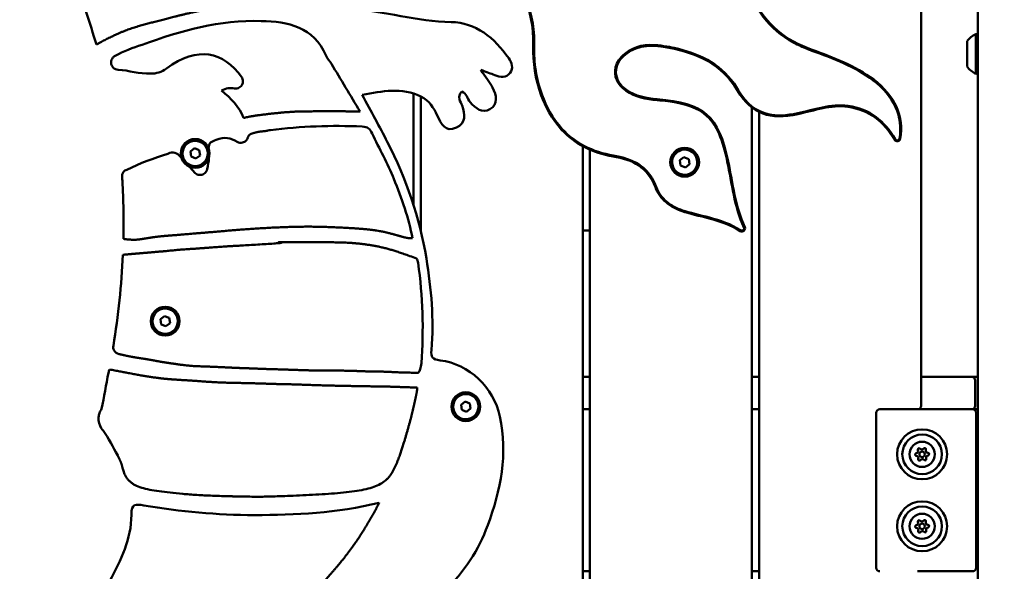
# Model space of a CAD drawing. Units: millimetres. Extents: x 0 to 37048, y 0 to 14394.
# Drawn here: x 25264 to 25811, y 10704 to 11011 of the extents above; entities that cross this region are included whole.
import ezdxf

# ---------------------------------------------------------------- set-up
doc = ezdxf.new("R2010")
doc.units = ezdxf.units.MM
doc.layers.add('MD_Visible', color=7, linetype='Continuous', lineweight=50)
doc.styles.get("Standard").update_dxf_attribs({"font": 'GOTHIC.TTF'})
doc.dimstyles.new('ISO-25', dxfattribs={"dimtxt": 160, "dimasz": 80, "dimexe": 1.25, "dimexo": 0.625, "dimgap": 20, "dimtad": 1, "dimdec": 0, "dimlfac": 0.1, "dimrnd": 5, "dimtxsty": 'Standard', "dimcen": 0, "dimse1": 1, "dimse2": 1, "dimclrd": 256, "dimclre": 8, "dimclrt": 256, "dimadec": 0, "dimazin": 0, "dimtfac": 1, "dimtdec": 0, "dimtmove": 0, "dimatfit": 3, "dimfxl": 1, "dimlwd": 5, "dimlwe": 5, "dimarcsym": 0})

# ---------------------------------------------------------------- blocks, each defined once
blk = doc.blocks.new('CustomObjectsInViewport4_0')
at = {"layer": 'MD_Visible', "extrusion": (0, 1, 0)}
for p, q in [((5810.99, 12774.45), (5810.99, 8995.45)), ((5779.49, 10796.45), (5779.49, 12480.95)), ((5804.99, 10984.95), (5804.99, 10998.95)), ((5809.79, 10980.95), (5809.79, 11002.95)), ((5497.49, 10907.86), (5497.49, 10969.88)), ((5501.49, 10968.26), (5501.49, 10893.62)), ((5685.49, 9597.95), (5685.49, 10962.13)), ((5689.49, 10959.64), (5689.49, 9595.95)), ((5373.52, 10937.71), (5375.79, 10939.5)), ((5375.79, 10939.5), (5378.47, 10938.43)), ((5378.47, 10938.43), (5378.89, 10935.57)), ((5591.49, 9597.95), (5591.49, 10940.68)), ((5595.49, 10938.72), (5595.49, 9597.95)), ((5373.94, 10934.85), (5373.52, 10937.71)), ((5376.62, 10933.78), (5373.94, 10934.85)), ((5378.89, 10935.57), (5376.62, 10933.78)), ((5645.41, 10932.81), (5647.67, 10934.6)), ((5645.82, 10929.95), (5645.41, 10932.81)), ((5647.67, 10934.6), (5650.36, 10933.53)), ((5650.36, 10933.53), (5650.77, 10930.68)), ((5648.51, 10928.89), (5645.82, 10929.95)), ((5650.77, 10930.68), (5648.51, 10928.89)), ((5356.88, 10844.51), (5359.15, 10846.3)), ((5359.15, 10846.3), (5361.83, 10845.23)), ((5361.83, 10845.23), (5362.25, 10842.37)), ((5357.3, 10841.65), (5356.88, 10844.51)), ((5359.98, 10840.58), (5357.3, 10841.65)), ((5362.25, 10842.37), (5359.98, 10840.58)), ((5595.49, 10812.45), (5591.49, 10812.45)), ((5689.49, 10812.45), (5685.49, 10812.45)), ((5807.49, 10812.45), (5779.49, 10812.45)), ((5810.99, 10812.45), (5807.49, 10812.45)), ((5809.49, 10796.45), (5809.49, 10810.45)), ((5523.86, 10797.01), (5526.12, 10798.8)), ((5524.28, 10794.16), (5523.86, 10797.01)), ((5526.12, 10798.8), (5528.81, 10797.73)), ((5528.81, 10797.73), (5529.22, 10794.88)), ((5526.96, 10793.09), (5524.28, 10794.16)), ((5529.22, 10794.88), (5526.96, 10793.09)), ((5591.49, 10794.45), (5595.49, 10794.45)), ((5595.49, 10794.45), (5591.49, 10794.45)), ((5685.49, 10794.45), (5689.49, 10794.45)), ((5689.49, 10794.45), (5685.49, 10794.45)), ((5754.49, 10706.45), (5754.49, 10792.45)), ((5756.49, 10794.45), (5777.49, 10794.45)), ((5777.49, 10794.45), (5807.49, 10794.45)), ((5807.99, 10794.45), (5777.49, 10794.45)), ((5807.99, 10794.45), (5810.99, 10794.45)), ((5809.99, 10706.45), (5809.99, 10792.45)), ((5810.99, 10789.45), (5809.99, 10789.45)), ((5809.99, 10709.45), (5810.99, 10709.45)), ((5591.49, 10704.45), (5595.49, 10704.45)), ((5685.49, 10704.45), (5689.49, 10704.45)), ((5777.49, 10704.45), (5807.99, 10704.45))]:
    blk.add_line(p, q, dxfattribs=at)
at = {"layer": 'MD_Visible'}
for centre in [(5376.21, 10936.64), (5648.09, 10931.74), (5359.56, 10843.44), (5526.54, 10795.95)]:
    blk.add_circle(centre, 8, dxfattribs=at)
at = {"layer": 'MD_Visible', "extrusion": (1.22465e-16, 0, -1)}
for centre, radius in [((-5779.99, 10769.45), 13.88), ((-5779.99, 10769.45), 13.88), ((-5779.99, 10769.45), 13.88), ((-5779.99, 10769.45), 13.88), ((-5779.99, 10769.45), 11), ((-5779.99, 10769.45), 11), ((-5779.99, 10769.45), 11), ((-5779.99, 10769.45), 11), ((-5779.99, 10769.45), 7), ((-5779.99, 10769.45), 7), ((-5779.99, 10769.45), 7), ((-5779.99, 10769.45), 7), ((-5779.99, 10769.45), 1.5), ((-5779.99, 10769.45), 1.5), ((-5779.99, 10769.45), 1.5), ((-5779.99, 10769.45), 1.5), ((-5779.99, 10729.45), 13.88), ((-5779.99, 10729.45), 13.88), ((-5779.99, 10729.45), 13.88), ((-5779.99, 10729.45), 13.88), ((-5779.99, 10729.45), 11), ((-5779.99, 10729.45), 11), ((-5779.99, 10729.45), 11), ((-5779.99, 10729.45), 11), ((-5779.99, 10729.45), 7), ((-5779.99, 10729.45), 7), ((-5779.99, 10729.45), 7), ((-5779.99, 10729.45), 7), ((-5779.99, 10729.45), 1.5), ((-5779.99, 10729.45), 1.5), ((-5779.99, 10729.45), 1.5), ((-5779.99, 10729.45), 1.5)]:
    blk.add_circle(centre, radius, dxfattribs=at)
for centre, radius, start, end in [((-5814.81, 10992.05), 12, 35.1041, 65.2848), ((-5809.79, 11001.75), 1.2, 90, 180), ((-5814.81, 10991.85), 12, 294.7152, 324.8959), ((-5809.79, 10982.15), 1.2, 180, 270), ((-5766.12, 10945.16), 1.26, 190.9935, 330.1261), ((-5679.87, 10894.99), 1.26, 155.239, 302.7842), ((-5756.49, 10792.45), 2, 0, 90), ((-5776.83, 10769.35), 0.7, 275.8472, 80.5285), ((-5776.83, 10769.35), 0.7, 275.8472, 80.5285), ((-5776.83, 10769.35), 0.7, 275.8472, 80.5285), ((-5776.83, 10769.35), 0.7, 275.8472, 80.5285), ((-5778.32, 10772.13), 0.7, 335.8472, 140.5285), ((-5778.32, 10772.13), 0.7, 335.8472, 140.5285), ((-5778.32, 10772.13), 0.7, 335.8472, 140.5285), ((-5778.32, 10772.13), 0.7, 335.8472, 140.5285), ((-5781.48, 10772.24), 0.7, 35.8472, 200.5285), ((-5781.48, 10772.24), 0.7, 35.8472, 200.5285), ((-5781.48, 10772.24), 0.7, 35.8472, 200.5285), ((-5781.48, 10772.24), 0.7, 35.8472, 200.5285), ((-5783.15, 10769.55), 0.7, 95.8472, 260.5285), ((-5783.15, 10769.55), 0.7, 95.8472, 260.5285), ((-5783.15, 10769.55), 0.7, 95.8472, 260.5285), ((-5783.15, 10769.55), 0.7, 95.8472, 260.5285), ((-5778.49, 10766.66), 0.7, 215.8472, 20.5285), ((-5778.49, 10766.66), 0.7, 215.8472, 20.5285), ((-5778.49, 10766.66), 0.7, 215.8472, 20.5285), ((-5778.49, 10766.66), 0.7, 215.8472, 20.5285), ((-5781.66, 10766.76), 0.7, 155.8472, 320.5285), ((-5781.66, 10766.76), 0.7, 155.8472, 320.5285), ((-5781.66, 10766.76), 0.7, 155.8472, 320.5285), ((-5781.66, 10766.76), 0.7, 155.8472, 320.5285), ((-5778.32, 10732.13), 0.7, 335.8472, 140.5285), ((-5778.32, 10732.13), 0.7, 335.8472, 140.5285), ((-5778.32, 10732.13), 0.7, 335.8472, 140.5285), ((-5778.32, 10732.13), 0.7, 335.8472, 140.5285), ((-5781.48, 10732.24), 0.7, 35.8472, 200.5285), ((-5781.48, 10732.24), 0.7, 35.8472, 200.5285), ((-5781.48, 10732.24), 0.7, 35.8472, 200.5285), ((-5781.48, 10732.24), 0.7, 35.8472, 200.5285), ((-5776.83, 10729.35), 0.7, 275.8472, 80.5285), ((-5776.83, 10729.35), 0.7, 275.8472, 80.5285), ((-5776.83, 10729.35), 0.7, 275.8472, 80.5285), ((-5776.83, 10729.35), 0.7, 275.8472, 80.5285), ((-5778.49, 10726.66), 0.7, 215.8472, 20.5285), ((-5778.49, 10726.66), 0.7, 215.8472, 20.5285), ((-5778.49, 10726.66), 0.7, 215.8472, 20.5285), ((-5778.49, 10726.66), 0.7, 215.8472, 20.5285), ((-5781.66, 10726.76), 0.7, 155.8472, 320.5285), ((-5781.66, 10726.76), 0.7, 155.8472, 320.5285), ((-5781.66, 10726.76), 0.7, 155.8472, 320.5285), ((-5781.66, 10726.76), 0.7, 155.8472, 320.5285), ((-5783.15, 10729.55), 0.7, 95.8472, 260.5285), ((-5783.15, 10729.55), 0.7, 95.8472, 260.5285), ((-5783.15, 10729.55), 0.7, 95.8472, 260.5285), ((-5783.15, 10729.55), 0.7, 95.8472, 260.5285), ((-5756.49, 10706.45), 2, 270, 0)]:
    blk.add_arc(centre, radius, start, end, dxfattribs=at)
at = {"layer": 'MD_Visible'}
for centre, radius, start, end in [((5376.21, 10936.64), 7, 338.2899, 248.2899), ((5766.12, 10945.16), 1.76, 209.8739, 349.0065), ((5648.09, 10931.74), 7, 338.2899, 248.2899), ((5376.21, 10936.64), 7, 248.2899, 338.2899), ((5648.09, 10931.74), 7, 248.2899, 338.2899), ((5679.87, 10894.99), 1.76, 237.2158, 24.7609), ((5359.56, 10843.44), 7, 338.2899, 248.2899), ((5359.56, 10843.44), 7, 248.2899, 338.2899), ((5807.49, 10810.45), 2, 0, 90), ((5526.54, 10795.95), 7, 338.2899, 248.2899), ((5777.49, 10796.45), 2, 270, 0), ((5807.49, 10796.45), 2, 270, 0), ((5526.54, 10795.95), 7, 248.2899, 338.2899), ((5807.99, 10792.45), 2, 0, 90), ((5776.5, 10771.32), 1.3, 279.4715, 24.1528), ((5776.5, 10771.32), 1.3, 279.4715, 24.1528), ((5776.5, 10771.32), 1.3, 279.4715, 24.1528), ((5776.5, 10771.32), 1.3, 279.4715, 24.1528), ((5776.62, 10767.36), 1.3, 339.4715, 84.1528), ((5776.62, 10767.36), 1.3, 339.4715, 84.1528), ((5776.62, 10767.36), 1.3, 339.4715, 84.1528), ((5776.62, 10767.36), 1.3, 339.4715, 84.1528), ((5779.86, 10773.41), 1.3, 219.4715, 324.1528), ((5779.86, 10773.41), 1.3, 219.4715, 324.1528), ((5779.86, 10773.41), 1.3, 219.4715, 324.1528), ((5779.86, 10773.41), 1.3, 219.4715, 324.1528), ((5783.36, 10771.53), 1.3, 159.4715, 264.1528), ((5783.36, 10771.53), 1.3, 159.4715, 264.1528), ((5783.36, 10771.53), 1.3, 159.4715, 264.1528), ((5783.36, 10771.53), 1.3, 159.4715, 264.1528), ((5783.48, 10767.58), 1.3, 99.4715, 204.1528), ((5783.48, 10767.58), 1.3, 99.4715, 204.1528), ((5783.48, 10767.58), 1.3, 99.4715, 204.1528), ((5783.48, 10767.58), 1.3, 99.4715, 204.1528), ((5780.11, 10765.49), 1.3, 39.4715, 144.1528), ((5780.11, 10765.49), 1.3, 39.4715, 144.1528), ((5780.11, 10765.49), 1.3, 39.4715, 144.1528), ((5780.11, 10765.49), 1.3, 39.4715, 144.1528), ((5776.5, 10731.32), 1.3, 279.4715, 24.1528), ((5776.5, 10731.32), 1.3, 279.4715, 24.1528), ((5776.5, 10731.32), 1.3, 279.4715, 24.1528), ((5776.5, 10731.32), 1.3, 279.4715, 24.1528), ((5779.86, 10733.41), 1.3, 219.4715, 324.1528), ((5779.86, 10733.41), 1.3, 219.4715, 324.1528), ((5779.86, 10733.41), 1.3, 219.4715, 324.1528), ((5779.86, 10733.41), 1.3, 219.4715, 324.1528), ((5783.36, 10731.53), 1.3, 159.4715, 264.1528), ((5783.36, 10731.53), 1.3, 159.4715, 264.1528), ((5783.36, 10731.53), 1.3, 159.4715, 264.1528), ((5783.36, 10731.53), 1.3, 159.4715, 264.1528), ((5776.62, 10727.36), 1.3, 339.4715, 84.1528), ((5776.62, 10727.36), 1.3, 339.4715, 84.1528), ((5776.62, 10727.36), 1.3, 339.4715, 84.1528), ((5776.62, 10727.36), 1.3, 339.4715, 84.1528), ((5780.11, 10725.49), 1.3, 39.4715, 144.1528), ((5780.11, 10725.49), 1.3, 39.4715, 144.1528), ((5780.11, 10725.49), 1.3, 39.4715, 144.1528), ((5780.11, 10725.49), 1.3, 39.4715, 144.1528), ((5783.48, 10727.58), 1.3, 99.4715, 204.1528), ((5783.48, 10727.58), 1.3, 99.4715, 204.1528), ((5783.48, 10727.58), 1.3, 99.4715, 204.1528), ((5783.48, 10727.58), 1.3, 99.4715, 204.1528), ((5807.99, 10706.45), 2, 270, 0)]:
    blk.add_arc(centre, radius, start, end, dxfattribs=at)
for points, degree, knots in [([(5534.79, 10983.18), (5538.25, 10981.83), (5540.42, 10980.98), (5545.73, 10978.91), (5549.04, 10978.52), (5553.1, 10984), (5552.11, 10987.02), (5542.54, 11000.83), (5531.88, 11009.44), (5499.39, 11009.91), (5481.4, 11015.77), (5455.89, 11017.46), (5449.21, 11016.75), (5439.89, 11016.69), (5437.89, 11016.84), (5416.66, 11048.23), (5395.03, 11075.75), (5369.93, 11124.84), (5363.22, 11143.46), (5363.38, 11165.51), (5363.36, 11167.09), (5364.33, 11183.51), (5367.75, 11185.74), (5386.59, 11179.8), (5397.32, 11175.3), (5406.95, 11168.68), (5411.83, 11164.5)], 3, [-1042.904291, -1042.904291, -1042.904291, -1042.904291, -1042.600073, -1042.600073, -1042.163131, -1042.163131, -1041.773122, -1041.773122, -1040.055315, -1040.055315, -1037.632062, -1037.632062, -1036.754963, -1036.754963, -1036.417093, -1036.417093, -1032.541153, -1032.541153, -1030.318655, -1030.318655, -1030.147694, -1030.147694, -1028.526224, -1028.526224, -1027.955845, -1027.242867, -1027.242867, -1027.242867, -1027.242867]), ([(5564.48, 10996.6), (5564.52, 10998.43), (5564.5, 11000.23), (5563.48, 11020.82), (5554.81, 11035.42), (5538.82, 11046.74)], 3, [-92.6103564, -92.6103564, -92.6103564, -92.6103564, -92.5248027, -92.5248027, -91.6103566, -91.6103566, -91.6103566, -91.6103566]), ([(5321.41, 10997.23), (5317.59, 11009.14), (5313.84, 11021.07), (5308.97, 11034.67), (5308.64, 11036.16), (5308.68, 11037.33)], 3, [21.519659, 21.519659, 21.519659, 21.519659, 23.509347, 23.509347, 23.819745, 23.819745, 23.819745, 23.819745]), ([(5685.88, 11022.25), (5689.24, 11015.02), (5693.76, 11009.23), (5699.28, 11004.58), (5702.17, 11002.15), (5705.33, 11000.03), (5708.74, 10998.18), (5711.1, 10996.89), (5713.58, 10995.74), (5716.18, 10994.7), (5717.01, 10994.37), (5717.85, 10994.05), (5718.69, 10993.74)], 3, [-75.610356, -75.610356, -75.610356, -75.610356, -75.110356, -75.110356, -75.110356, -74.849013, -74.849013, -74.849013, -74.667959, -74.667959, -74.667959, -74.610356, -74.610356, -74.610356, -74.610356]), ([(5346.76, 10996.9), (5368.07, 11005), (5389.94, 11010.79), (5427.81, 11009.84), (5442.08, 11007.07), (5449.57, 10989.29), (5450.95, 10987.98), (5457.14, 10977.75), (5462.37, 10969.03), (5467.83, 10959.94)], 3, [67.242915, 67.242915, 67.242915, 67.242915, 69.685988, 69.685988, 71.27251, 71.27251, 71.431788, 71.431788, 72.332876, 72.332876, 72.332876, 72.332876]), ([(5401.97, 10979.2), (5391.85, 10993.11), (5377.7, 10996.72), (5357.61, 10981.9), (5354.67, 10980.82), (5351.36, 10981.11)], 3, [62.412009, 62.412009, 62.412009, 62.412009, 69.187382, 69.187382, 70.187382, 70.187382, 70.187382, 70.187382]), ([(5563.98, 10996.61), (5563.73, 10987.12), (5565.13, 10977.81), (5570.67, 10962.92), (5574.14, 10955.93), (5583.38, 10945.92), (5587.54, 10942.73), (5597.29, 10937.63), (5602.71, 10935.95), (5608.31, 10935)], 3, [0, 0, 0, 0, 4.209011, 4.209011, 7.037967, 7.037967, 8.852583, 8.852583, 10.789245, 10.789245, 10.789245, 10.789245]), ([(5608.4, 10935.49), (5602.84, 10936.43), (5597.47, 10938.1), (5592.49, 10940.71), (5587.83, 10943.15), (5583.71, 10946.3), (5580.14, 10950.18), (5574.57, 10956.21), (5571.12, 10963.13), (5568.91, 10969.08), (5567.26, 10973.49), (5566.09, 10978.02), (5565.37, 10982.61), (5565, 10984.91), (5564.75, 10987.23), (5564.6, 10989.56), (5564.53, 10990.73), (5564.48, 10991.9), (5564.46, 10993.07), (5564.45, 10993.66), (5564.45, 10994.24), (5564.45, 10994.83), (5564.45, 10995.13), (5564.45, 10995.42), (5564.46, 10995.71), (5564.46, 10995.86), (5564.46, 10996.01), (5564.47, 10996.16), (5564.47, 10996.23), (5564.47, 10996.3), (5564.47, 10996.38), (5564.47, 10996.42), (5564.47, 10996.47), (5564.47, 10996.51), (5564.47, 10996.54), (5564.48, 10996.57), (5564.48, 10996.6)], 3, [-10.789245, -10.789245, -10.789245, -10.789245, -8.852583, -8.852583, -8.852583, -7.037953, -7.037953, -7.037953, -4.208754, -4.208754, -4.208754, -2.104365, -2.104365, -2.104365, -1.052171, -1.052171, -1.052171, -0.526074, -0.526074, -0.526074, -0.263025, -0.263025, -0.263025, -0.131501, -0.131501, -0.131501, -0.065739, -0.065739, -0.065739, -0.032858, -0.032858, -0.032858, -0.012865, -0.012865, -0.012865, 0.000023, 0.000023, 0.000023, 0.000023]), ([(5632.81, 10966.77), (5626.71, 10967.3), (5620.83, 10968.41), (5608.16, 10977.24), (5608.01, 10986.02), (5622.63, 10997.61), (5631.04, 10996.87), (5655.21, 10992.36), (5668.63, 10986.22), (5677.46, 10971.58)], 3, [80.610356, 80.610356, 80.610356, 80.610356, 80.959899, 80.959899, 81.474015, 81.474015, 82.013333, 82.013333, 83.013333, 83.013333, 83.013333, 83.013333]), ([(5677.89, 10971.84), (5677.13, 10973.09), (5676.34, 10974.28), (5675.52, 10975.42), (5667.2, 10986.91), (5655.58, 10992.39), (5642.25, 10995.25), (5641.37, 10995.44), (5640.49, 10995.62), (5639.6, 10995.78), (5637.49, 10996.18), (5635.37, 10996.52), (5633.27, 10996.72), (5626.9, 10997.33), (5620.58, 10996.63), (5614.83, 10992.07), (5612.09, 10989.89), (5610.38, 10987.26), (5609.72, 10984.51), (5608.62, 10979.87), (5610.57, 10974.95), (5615.42, 10971.57), (5620.63, 10967.94), (5626.64, 10966.8), (5632.77, 10966.27)], 3, [-83.013333, -83.013333, -83.013333, -83.013333, -82.928487, -82.928487, -82.928487, -82.069733, -82.069733, -82.069733, -82.013295, -82.013295, -82.013295, -81.879367, -81.879367, -81.879367, -81.474305, -81.474305, -81.474305, -81.282263, -81.282263, -81.282263, -80.959503, -80.959503, -80.959503, -80.61036, -80.61036, -80.61036, -80.61036]), ([(5718.69, 10993.74), (5730.66, 10989.41), (5742.55, 10984.92), (5752.84, 10977.23), (5764.25, 10968.71), (5769.68, 10956.85), (5767.36, 10944.92)], 3, [75.610356, 75.610356, 75.610356, 75.610356, 76.610908, 76.610908, 76.610908, 77.723329, 77.723329, 77.723329, 77.723329]), ([(5767.85, 10944.83), (5770.21, 10956.96), (5764.69, 10969), (5742.77, 10985.39), (5730.83, 10989.88), (5718.86, 10994.21)], 3, [-77.723329, -77.723329, -77.723329, -77.723329, -76.610356, -76.610356, -75.610356, -75.610356, -75.610356, -75.610356]), ([(5331.73, 10990.84), (5331.27, 10990.61), (5330.02, 10989.65), (5329.08, 10987.04), (5330.41, 10983.99), (5332.44, 10983.12), (5333.47, 10983.09)], 3, [0, 0, 0, 0, 0.155333, 0.465998, 0.776663, 1.087329, 1.087329, 1.087329, 1.087329]), ([(5524.34, 10971.03), (5527.02, 10970.05), (5527.32, 10967.01), (5531.92, 10961.69), (5535.58, 10958.62), (5544.7, 10964.07), (5543.58, 10969.01), (5539.78, 10976.29), (5537.56, 10979.06), (5534.79, 10983.18)], 3, [-1043.81584, -1043.81584, -1043.81584, -1043.81584, -1043.138742, -1043.138742, -1041.88981, -1041.88981, -1040.526224, -1040.526224, -1039.526224, -1039.526224, -1039.526224, -1039.526224]), ([(5401.97, 10979.2), (5402.51, 10978.45), (5403.07, 10976.57), (5401.97, 10973.85), (5399.83, 10972.66), (5398.42, 10972.67), (5397.97, 10972.74)], 3, [0, 0, 0, 0, 0.2781077, 0.5562155, 0.8343232, 0.9733771, 0.9733771, 0.9733771, 0.9733771]), ([(5469.04, 10969.19), (5480.2, 10971.2), (5490.91, 10973.49), (5506.12, 10965.98), (5508.69, 10962.11), (5512.78, 10953.08), (5515.13, 10948.09), (5526.66, 10953.49), (5526.21, 10958.24), (5523.66, 10965.45), (5521.4, 10968.09), (5524.34, 10971.03)], 3, [-1057.831432, -1057.831432, -1057.831432, -1057.831432, -1051.934725, -1051.934725, -1049.446491, -1049.446491, -1046.779434, -1046.779434, -1044.526224, -1044.526224, -1043.526224, -1043.526224, -1043.526224, -1043.526224]), ([(5677.46, 10971.58), (5685.5, 10958.26), (5695.56, 10955.2), (5720.16, 10960.47), (5729.27, 10963.85), (5750.57, 10960.89), (5758.84, 10954.3), (5764.6, 10944.29)], 3, [77.721191, 77.721191, 77.721191, 77.721191, 78.934669, 78.934669, 79.655116, 79.655116, 80.544281, 80.544281, 80.544281, 80.544281]), ([(5765.03, 10944.54), (5759.22, 10954.64), (5750.8, 10961.36), (5738.87, 10963.02), (5729.15, 10964.37), (5720, 10960.95), (5710.89, 10959), (5704.57, 10957.64), (5699.18, 10957.37), (5694.5, 10958.43), (5687.85, 10959.93), (5682.56, 10964.09), (5677.89, 10971.84)], 3, [-80.544281, -80.544281, -80.544281, -80.544281, -79.655612, -79.655612, -79.655612, -78.934514, -78.934514, -78.934514, -78.433772, -78.433772, -78.433772, -77.721193, -77.721193, -77.721193, -77.721193]), ([(5514.52, 10693.57), (5525.89, 10704.19), (5533.68, 10716.23), (5545.9, 10749.62), (5549.97, 10769.6), (5541.99, 10806.55), (5528.42, 10819.7), (5507.82, 10822.16), (5507.13, 10823.67), (5508.84, 10844.45), (5507.43, 10861.34), (5500.86, 10901.01), (5493.42, 10922.52), (5478.58, 10951.54), (5473.97, 10959.93), (5469.04, 10969.19)], 3, [-1058.616156, -1058.616156, -1058.616156, -1058.616156, -1057.333487, -1057.333487, -1055.505424, -1055.505424, -1054.104597, -1054.104597, -1053.71624, -1053.71624, -1051.934339, -1051.934339, -1049.526224, -1049.526224, -1048.526224, -1048.526224, -1048.526224, -1048.526224]), ([(5632.77, 10966.27), (5634.88, 10966.08), (5636.88, 10965.87), (5638.76, 10965.62), (5648.8, 10964.29), (5655.59, 10961.93), (5660.48, 10957.4), (5665.95, 10952.34), (5669.14, 10944.49), (5671.77, 10932.09), (5674.35, 10919.85), (5675.62, 10907.21), (5681.02, 10895.52)], 3, [84.610356, 84.610356, 84.610356, 84.610356, 84.709127, 84.709127, 84.709127, 85.237334, 85.237334, 85.237334, 85.826878, 85.826878, 85.826878, 86.408116, 86.408116, 86.408116, 86.408116]), ([(5681.47, 10895.73), (5676.12, 10907.32), (5674.85, 10919.92), (5666.82, 10957.87), (5658.92, 10964.49), (5632.81, 10966.77)], 3, [-86.408116, -86.408116, -86.408116, -86.408116, -85.826896, -85.826896, -84.610356, -84.610356, -84.610356, -84.610356]), ([(5405.63, 10945.82), (5405.85, 10946.39), (5406.13, 10947.33), (5408.82, 10948), (5411.79, 10948.84), (5413.97, 10948.92), (5415.61, 10949.09), (5416.55, 10949.33)], 4, [0, 0, 0, 0, 0, 0.273748, 0.471293, 0.683723, 1, 1, 1, 1, 1]), ([(5416.55, 10949.33), (5417.01, 10949.44), (5417.48, 10949.53), (5434.93, 10951.69), (5451.93, 10952.45), (5472, 10951.39), (5473.27, 10950.35), (5478.38, 10939.28), (5483.24, 10931.15), (5490.74, 10911.61), (5494.99, 10900.71), (5496.91, 10889.47)], 3, [23.124345, 23.124345, 23.124345, 23.124345, 23.161325, 23.161325, 24.467166, 24.467166, 24.694652, 24.694652, 25.449728, 25.449728, 26.388213, 26.388213, 26.388213, 26.388213]), ([(5383.66, 10939.55), (5383.54, 10942.5), (5385.36, 10943.26), (5392.37, 10946.09), (5396.06, 10945.2), (5399.47, 10943.15)], 3, [29.308274, 29.308274, 29.308274, 29.308274, 29.67956, 29.67956, 30.331424, 30.331424, 30.331424, 30.331424]), ([(5405.53, 10945.52), (5405.33, 10944.83), (5404.57, 10943.57), (5402.3, 10942.31), (5400.39, 10942.59), (5399.47, 10943.15)], 3, [0, 0, 0, 0, 0.2152373, 0.4304747, 0.7533306, 0.7533306, 0.7533306, 0.7533306]), ([(5361.06, 10936.47), (5363.95, 10937.96), (5366.15, 10936.98), (5368.29, 10934.52), (5368.44, 10934.34), (5368.6, 10934.17)], 3, [31.5985028, 31.5985028, 31.5985028, 31.5985028, 32.0941064, 32.0941064, 32.1317579, 32.1317579, 32.1317579, 32.1317579]), ([(5632.28, 10918.05), (5630.95, 10921.62), (5629.19, 10924.49), (5622.36, 10931.87), (5615.92, 10934.21), (5608.4, 10935.49)], 3, [-89.6103564, -89.6103564, -89.6103564, -89.6103564, -89.2971519, -89.2971519, -88.6103571, -88.6103571, -88.6103571, -88.6103571]), ([(5336.34, 10889.13), (5336.58, 10899.87), (5336.4, 10910.63), (5335.67, 10923.81), (5334.96, 10926.46), (5338.19, 10927.56)], 3, [17.325374, 17.325374, 17.325374, 17.325374, 21.840929, 21.840929, 22.840929, 22.840929, 22.840929, 22.840929]), ([(5382.84, 10927.82), (5382.65, 10926.99), (5381.72, 10925.46), (5379.67, 10924.59), (5377.51, 10924.72), (5376.36, 10925.4), (5375.79, 10926.03)], 3, [0, 0, 0, 0, 0.2562208, 0.5124417, 0.6405521, 0.896773, 0.896773, 0.896773, 0.896773]), ([(5631.81, 10917.88), (5632.43, 10916.21), (5633.26, 10914.65), (5635.29, 10911.83), (5636.44, 10910.6), (5640.39, 10907.26), (5643.53, 10905.67), (5650.31, 10903.28), (5656.56, 10901.9), (5667.77, 10898.88), (5673.63, 10896.92), (5678.92, 10893.51)], 3, [0.000001, 0.000001, 0.000001, 0.000001, 0.889679, 0.889679, 1.740663, 1.740663, 3.473376, 3.473376, 5.340683, 5.340683, 7.485402, 7.485402, 7.485402, 7.485402]), ([(5679.19, 10893.93), (5673.83, 10897.38), (5667.92, 10899.35), (5661.9, 10900.98), (5656.67, 10902.39), (5650.42, 10903.77), (5646.96, 10904.99), (5643.73, 10906.13), (5640.66, 10907.69), (5638.07, 10909.88), (5636.8, 10910.95), (5635.67, 10912.16), (5634.7, 10913.5), (5633.69, 10914.91), (5632.89, 10916.43), (5632.28, 10918.05)], 3, [-7.485402, -7.485402, -7.485402, -7.485402, -5.34076, -5.34076, -5.34076, -3.475134, -3.475134, -3.475134, -1.740666, -1.740666, -1.740666, -0.889679, -0.889679, -0.889679, -0.00001, -0.00001, -0.00001, -0.00001]), ([(5499.23, 10878.31), (5499.6, 10877.61), (5499.86, 10876.77), (5502.68, 10857.24), (5503.22, 10838.71), (5501.64, 10817.5), (5501.06, 10815.84), (5500.08, 10814.79)], 3, [23.4423683, 23.4423683, 23.4423683, 23.4423683, 23.4849498, 23.4849498, 24.2666744, 24.2666744, 24.3729752, 24.3729752, 24.3729752, 24.3729752]), ([(5330.75, 10829.82), (5330.6, 10828.94), (5330.95, 10826.77), (5332.76, 10825.39), (5333.93, 10825.14)], 3, [0, 0, 0, 0, 0.2682227, 0.625853, 0.625853, 0.625853, 0.625853]), ([(5500.08, 10814.79), (5500.07, 10814.79), (5490.78, 10814.79), (5486.19, 10815.24), (5477.55, 10815.5), (5469.5, 10815.5), (5463.36, 10815.96), (5453.73, 10815.96), (5441.5, 10815.96), (5429.01, 10816.49), (5419.68, 10816.76), (5414, 10816.87), (5406.95, 10817.25), (5400.74, 10817.38), (5393, 10817.77), (5381.96, 10818.34), (5374.44, 10818.34), (5367, 10819.43), (5360.63, 10820.27), (5354.54, 10821.33), (5349.91, 10822.3), (5343.62, 10823.12), (5339.53, 10823.88), (5336.39, 10824.6), (5334.53, 10825.01), (5333.93, 10825.14)], 4, [1, 1, 1, 1, 1, 2, 3, 4, 5, 6, 7, 8, 9, 10, 11, 12, 13, 14, 15, 16, 17, 18, 19, 20, 21, 22, 22.44226, 22.44226, 22.44226, 22.44226, 22.44226]), ([(5324.23, 10794.72), (5325.51, 10801.39), (5326.82, 10808.06), (5328.18, 10815.49), (5328.37, 10816.1), (5328.62, 10816.59)], 3, [28, 28, 28, 28, 30.039892, 30.039892, 30.267733, 30.267733, 30.267733, 30.267733]), ([(5333.21, 10768.83), (5330.52, 10773.45), (5328.26, 10778.37), (5324.68, 10783.09), (5323.46, 10784.67), (5322.53, 10787.82), (5322.42, 10788.94), (5322.63, 10790.87), (5322.82, 10791.63), (5323.39, 10793.19), (5323.79, 10793.97), (5324.23, 10794.72)], 3, [-2.311179, -2.311179, -2.311179, -2.311179, -0.488758, -0.488758, -0.278202, -0.278202, -0.164035, -0.164035, -0.086176, -0.086176, 0, 0, 0, 0]), ([(5327.51, 10695.95), (5327.72, 10696.84), (5328.15, 10697.88), (5334.96, 10710.6), (5340.82, 10722.53), (5340.75, 10742.34), (5343.26, 10741.77), (5367.96, 10737.64), (5388.47, 10735.73), (5432, 10735.65), (5454.85, 10736.84), (5478.46, 10742.56)], 3, [10.128999, 10.128999, 10.128999, 10.128999, 10.170972, 10.170972, 10.565715, 10.565715, 10.758098, 10.758098, 11.658492, 11.658492, 12.658492, 12.658492, 12.658492, 12.658492])]:
    blk.add_open_spline(points, degree=degree, knots=knots, dxfattribs=at)
for points, degree in [([(5538.53, 11046.33), (5555.91, 11034.03), (5564.52, 11017.93), (5563.98, 10996.61)], 3), ([(5718.86, 10994.21), (5704.29, 10999.49), (5692.98, 11008.12), (5686.34, 11022.46)], 3), ([(5431.56, 11016.38), (5429.01, 11016.8), (5424.49, 11017.59), (5418.18, 11018.24), (5408.47, 11018.74), (5400.12, 11018.74), (5391.24, 11017.93), (5382.19, 11016.48), (5373.74, 11014.89), (5363.34, 11012.27), (5356.21, 11010.41), (5343.62, 11007.28), (5334.71, 11004.15), (5326.45, 10999.9), (5321.41, 10997.23)], 4), ([(5331.73, 10990.84), (5336.56, 10993.3), (5341.46, 10995.56), (5346.76, 10996.9)], 3), ([(5351.36, 10981.11), (5345.3, 10980.61), (5339.48, 10982.92), (5333.47, 10983.09)], 3), ([(5390.8, 10971.54), (5393.31, 10973.06), (5395.67, 10973.13), (5397.97, 10972.74)], 3), ([(5403.12, 10956.35), (5400.73, 10962.59), (5396.15, 10967.24), (5390.8, 10971.54)], 3), ([(5467.83, 10959.94), (5462.58, 10960.04), (5455.67, 10960.04), (5443.05, 10960.04), (5431.58, 10960.04), (5422.01, 10959.15), (5412.02, 10958.05), (5406.44, 10957.17), (5403.12, 10956.35)], 4), ([(5405.53, 10945.52), (5405.56, 10945.62), (5405.59, 10945.72), (5405.63, 10945.82)], 3), ([(5338.19, 10927.56), (5345.52, 10931.29), (5353.28, 10933.9), (5361.06, 10936.47)], 3), ([(5382.84, 10927.82), (5383.37, 10930.04), (5383.76, 10932.21), (5383.88, 10934.39)], 3), ([(5608.31, 10935), (5619.19, 10933.15), (5627.62, 10929.09), (5631.81, 10917.88)], 3), ([(5372.79, 10929.4), (5373.78, 10928.29), (5374.78, 10927.17), (5375.79, 10926.03)], 3), ([(5496.91, 10889.47), (5494.16, 10889.44), (5490.6, 10890.52), (5483.72, 10892.61), (5474.32, 10894.55), (5459.11, 10895.34), (5440.68, 10896.29), (5421.32, 10895.58), (5404.67, 10894.65), (5386.32, 10892.98), (5373.12, 10891.94), (5367, 10891.38), (5359.53, 10890.85), (5354.94, 10890.43), (5346.57, 10889.11), (5343.8, 10888.49), (5339.46, 10888.72), (5336.34, 10889.13)], 4), ([(5591.49, 10893.91), (5592.82, 10893.91), (5594.16, 10893.9), (5595.49, 10893.89)], 3), ([(5336.05, 10880.32), (5337.82, 10880.48), (5341.19, 10880.79), (5342.34, 10880.89), (5343.8, 10881), (5345.65, 10881.17), (5352, 10881.7), (5354.51, 10881.93), (5356.01, 10882.07), (5357.99, 10882.21), (5359.19, 10882.32), (5362.45, 10882.62), (5365.97, 10883.01), (5368.73, 10883.26), (5377.59, 10883.76), (5385.91, 10884.47), (5392.61, 10884.95), (5398.87, 10885.3), (5434.34, 10887.28), (5414.79, 10887.28), (5433.66, 10887.28), (5449.48, 10887.28), (5467.86, 10887.28), (5483.1, 10884.12), (5490.65, 10881.31), (5499.23, 10878.31)], 4), ([(5330.75, 10829.82), (5333.53, 10846.6), (5335.31, 10863.43), (5336.05, 10880.32)], 3), ([(5328.62, 10816.59), (5335.03, 10815.5), (5344.04, 10813.49), (5354.84, 10811.91), (5360.71, 10811.19), (5371.59, 10810.63), (5382.31, 10809.78), (5394.03, 10809.09), (5407.76, 10809.09), (5420.17, 10808.44), (5430.37, 10808.44), (5442.34, 10807.83), (5457.23, 10807.52), (5475.37, 10807.15), (5484.86, 10807.15), (5493.57, 10806.7), (5499.58, 10806.54)], 4), ([(5499.58, 10806.54), (5499.47, 10804.53), (5498.36, 10799.55), (5496.91, 10792.51), (5494.46, 10783.94), (5491.91, 10774.7), (5488.48, 10764.9), (5483.72, 10753.42), (5469.5, 10748.64), (5442.34, 10746.82), (5414.11, 10745.84), (5411.63, 10745.84), (5378.25, 10746.33), (5356.67, 10748.64), (5341.67, 10751.03), (5336.49, 10757.91), (5335.56, 10763.56), (5334.82, 10765.35), (5334.32, 10766.39), (5333.99, 10767.07), (5333.21, 10768.83)], 4), ([(5478.46, 10742.56), (5476.98, 10739.7), (5474.21, 10734.64), (5470.82, 10728.87), (5467.32, 10723.36), (5463.95, 10718.43), (5458.67, 10711.38), (5453.73, 10705.43), (5448.84, 10700.05)], 4)]:
    blk.add_open_spline(points, degree=degree, dxfattribs=at)
blk = doc.blocks.new('*D5')
at = {"lineweight": 5, "transparency": 16777216}
blk.add_line((22042.43, 14181.15), (28705.93, 14181.15), dxfattribs=at)
at = {"transparency": 16777216}
for points in [[(22042.43, 14194.49), (22042.43, 14167.82), (21962.43, 14181.15)], [(28705.93, 14194.49), (28705.93, 14167.82), (28785.93, 14181.15)]]:
    blk.add_solid(points, dxfattribs=at)
at = {"layer": 'Defpoints', "color": 0, "transparency": 16777216}
for p in [(28785.93, 14181.15), (21962.43, 9311.81), (28785.93, 9036.22)]:
    blk.add_point(p, dxfattribs=at)
at = {"transparency": 16777216, "insert": (25374.18, 14285.18), "char_height": 160, "attachment_point": 5}
blk.add_mtext('680', dxfattribs=at)

msp = doc.modelspace()

# ---------------------------------------------------------------- block references
at = {"layer": 'MD_Visible'}
msp.add_blockref('CustomObjectsInViewport4_0', (19985.44, 0), dxfattribs=at)

# ---------------------------------------------------------------- dimensions: what is measured, and where the dimension line sits
dim = msp.add_linear_dim(base=(28785.93, 14181.15), p1=(21962.43, 9311.81), p2=(28785.93, 9036.22), dimstyle='ISO-25')
dim.commit()
dim.dimension.update_dxf_attribs({"geometry": '*D5', "text_midpoint": (25374.18, 14285.18)})

doc.saveas('drawing.dxf')
